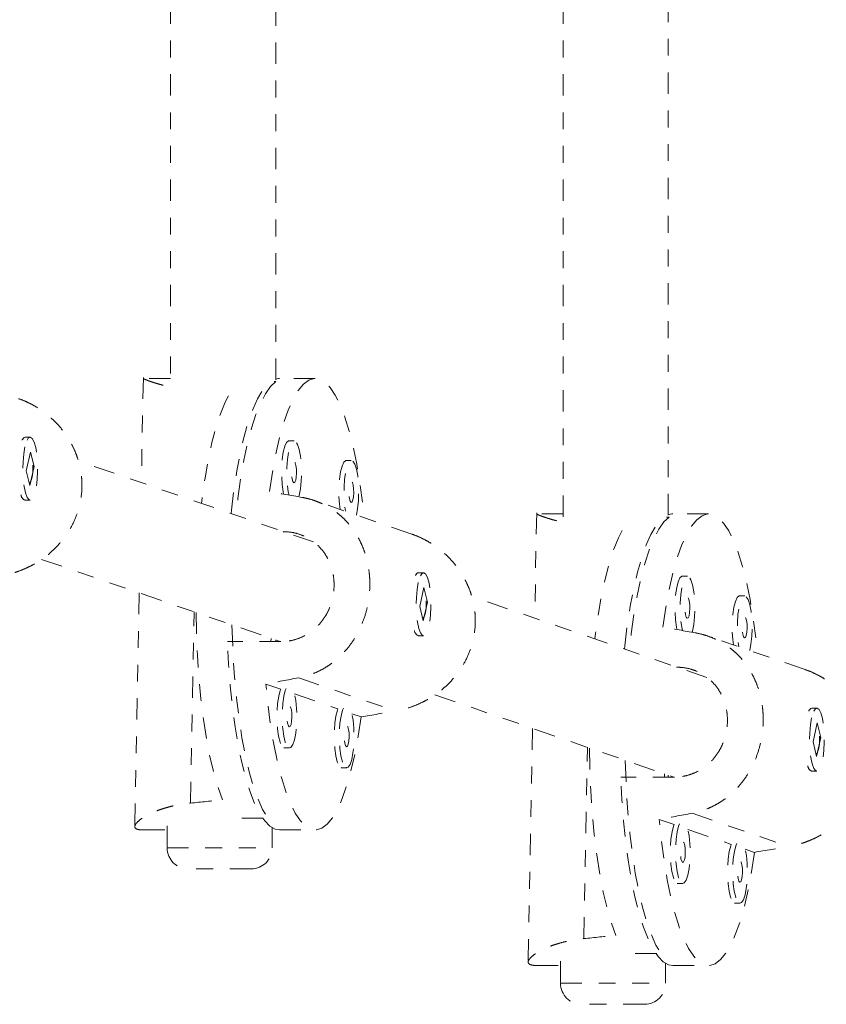
# Model space of a CAD drawing. Units: millimetres. Extents: x -297 to 125, y -243 to 277.
# Drawn here: x -51 to -46, y 8 to 14 of the extents above; entities that cross this region are included whole.
import ezdxf

# ---------------------------------------------------------------- set-up
doc = ezdxf.new("R2010")
doc.units = ezdxf.units.MM
doc.header["$LTSCALE"] = 20
doc.linetypes.add('PHANTOM', pattern=[0.0127, 0.00635, -0.00127, 0.00127, -0.00127, 0.00127, -0.00127])
doc.layers.add('CONTOUR', color=7, linetype='Continuous')

msp = doc.modelspace()

# ---------------------------------------------------------------- linework, layer by layer
at = {"layer": 'CONTOUR', "linetype": 'PHANTOM', "lineweight": 0}
for p, q in [((-50.14865, 18.8404), (-50.14865, 11.98064)), ((-49.52365, 12.00527), (-49.52365, 18.83871)), ((-47.8142, 18.8404), (-47.8142, 11.17625)), ((-47.1892, 11.19989), (-47.1892, 18.83871)), ((-50.31112, 12.01959), (-50.32295, 11.3936)), ((-50.14865, 12.01361), (-50.30914, 12.01361)), ((-49.28837, 12.01361), (-49.50104, 12.01361)), ((-49.53224, 11.99511), (-49.5227, 11.99511)), ((-50.98396, 11.66368), (-51.01434, 11.66368)), ((-51.02491, 11.65816), (-51.02817, 11.65472)), ((-49.41446, 11.64286), (-49.44484, 11.64286)), ((-50.98188, 11.57584), (-51.00718, 11.46295)), ((-50.96073, 11.48942), (-50.98188, 11.57584)), ((-50.98603, 11.37653), (-50.96073, 11.48942)), ((-50.96721, 11.48942), (-50.96073, 11.48942)), ((-49.29838, 11.04049), (-50.69763, 11.52272)), ((-49.07405, 11.52554), (-49.10443, 11.52554)), ((-51.00718, 11.46295), (-50.98603, 11.37653)), ((-51.02984, 11.29942), (-51.02491, 11.29421)), ((-51.01434, 11.28868), (-50.98396, 11.28868)), ((-48.71449, 11.08717), (-49.29321, 11.28662)), ((-47.97145, 11.21327), (-47.98328, 10.58727)), ((-47.8142, 11.20729), (-47.96947, 11.20729)), ((-46.9487, 11.20729), (-47.16137, 11.20729)), ((-47.19993, 11.18878), (-47.18303, 11.18878)), ((-50.91636, 10.93703), (-49.49627, 10.44762)), ((-48.68525, 10.85184), (-48.6885, 10.84839)), ((-48.64429, 10.85736), (-48.67467, 10.85736)), ((-47.07479, 10.83654), (-47.10517, 10.83654)), ((-50.33536, 10.7368), (-50.36175, 9.3408)), ((-48.64221, 10.76952), (-48.66751, 10.65663)), ((-48.62107, 10.68309), (-48.64221, 10.76952)), ((-48.64636, 10.57021), (-48.62107, 10.68309)), ((-48.62754, 10.68309), (-48.62107, 10.68309)), ((-46.95871, 10.23417), (-48.35796, 10.7164)), ((-46.73438, 10.71922), (-46.76476, 10.71922)), ((-50.03088, 9.48607), (-50.00936, 10.62445)), ((-48.66751, 10.65663), (-48.64636, 10.57021)), ((-48.69017, 10.4931), (-48.68525, 10.48788)), ((-49.49237, 10.44762), (-49.81137, 10.44762)), ((-49.55194, 10.44762), (-49.55158, 10.46668)), ((-49.52365, 10.44762), (-49.52365, 10.45706)), ((-48.67467, 10.48236), (-48.64429, 10.48236)), ((-46.37482, 10.28085), (-46.95354, 10.48029)), ((-49.38721, 10.23207), (-48.8125, 10.03401)), ((-49.58272, 10.19484), (-49.49416, 10.16432)), ((-49.41123, 10.13574), (-49.15375, 10.047)), ((-48.5767, 10.13071), (-47.1566, 9.6413)), ((-46.34558, 10.04552), (-46.34883, 10.04207)), ((-46.30462, 10.05104), (-46.335, 10.05104)), ((-49.07082, 10.01842), (-49.01566, 9.99941)), ((-46.30254, 9.96319), (-46.32784, 9.85031)), ((-46.2814, 9.87677), (-46.30254, 9.96319)), ((-47.99569, 9.93047), (-48.02208, 8.53448)), ((-46.32784, 9.85031), (-46.30669, 9.76388)), ((-46.30669, 9.76388), (-46.2814, 9.87677)), ((-46.28787, 9.87677), (-46.2814, 9.87677)), ((-49.47584, 9.81479), (-49.47231, 9.81418)), ((-49.47231, 9.81418), (-49.44193, 9.81418)), ((-47.69121, 8.67975), (-47.6697, 9.81812)), ((-49.13543, 9.69747), (-49.1319, 9.69686)), ((-49.1319, 9.69686), (-49.10152, 9.69686)), ((-46.3505, 9.68677), (-46.34558, 9.68156)), ((-46.335, 9.67604), (-46.30462, 9.67604)), ((-47.1527, 9.6413), (-47.4717, 9.6413)), ((-47.21227, 9.6413), (-47.21191, 9.66036)), ((-47.1892, 9.6413), (-47.1892, 9.65253)), ((-49.72451, 9.39741), (-49.57179, 9.39741)), ((-47.24305, 9.38851), (-47.15449, 9.35799)), ((-47.04754, 9.42575), (-46.47283, 9.22768)), ((-50.3104, 9.32611), (-50.16951, 9.32611)), ((-50.16951, 9.35169), (-50.16951, 9.21996)), ((-49.54451, 9.21996), (-49.54451, 9.339)), ((-49.50104, 9.32611), (-49.28837, 9.32611)), ((-47.07156, 9.32941), (-46.81408, 9.24068)), ((-50.16951, 9.21996), (-49.54451, 9.21996)), ((-46.73115, 9.2121), (-46.676, 9.19309)), ((-49.66951, 9.09496), (-50.04451, 9.09496)), ((-47.13617, 9.00846), (-47.13264, 9.00785)), ((-47.13264, 9.00785), (-47.10226, 9.00785)), ((-46.79576, 8.89115), (-46.79223, 8.89054)), ((-46.79223, 8.89054), (-46.76185, 8.89054)), ((-47.38484, 8.59108), (-47.23212, 8.59108)), ((-47.97073, 8.51979), (-47.82984, 8.51979)), ((-47.82984, 8.54537), (-47.82984, 8.41364)), ((-47.20484, 8.41364), (-47.20484, 8.53268)), ((-47.16137, 8.51979), (-46.9487, 8.51979)), ((-47.82984, 8.41364), (-47.20484, 8.41364)), ((-47.32984, 8.28864), (-47.70484, 8.28864))]:
    msp.add_line(p, q, dxfattribs=at)
at = {"layer": 'CONTOUR', "linetype": 'PHANTOM', "lineweight": 0, "flags": 128}
for points in [[(-49.52365, 12.01014), (-49.50775, 12.01331), (-49.50104, 12.01361)], [(-49.7892, 11.20965), (-49.78718, 11.22889), (-49.77239, 11.35024), (-49.75478, 11.46453), (-49.73454, 11.57059), (-49.71189, 11.66732), (-49.68704, 11.7537), (-49.66027, 11.82885), (-49.63185, 11.89198), (-49.60208, 11.94245), (-49.57982, 11.97081)], [(-49.5227, 11.99511), (-49.55398, 11.96564), (-49.5844, 11.92274), (-49.61364, 11.86686), (-49.6414, 11.79857), (-49.66739, 11.71858), (-49.69134, 11.62772), (-49.71301, 11.52693), (-49.73216, 11.41725), (-49.7486, 11.29983), (-49.75985, 11.19953)], [(-49.56107, 11.34031), (-49.54355, 11.45609), (-49.52335, 11.5636), (-49.50067, 11.6617), (-49.47575, 11.74936), (-49.44887, 11.82567), (-49.4203, 11.88981), (-49.39033, 11.94111), (-49.3593, 11.97903), (-49.32752, 12.00317), (-49.29532, 12.01328), (-49.26306, 12.00926), (-49.23105, 11.99113), (-49.19966, 11.95911), (-49.16919, 11.91351), (-49.13998, 11.85483), (-49.11234, 11.78367), (-49.08654, 11.7008), (-49.06287, 11.60707), (-49.04157, 11.50348), (-49.02287, 11.39112), (-49.00696, 11.27117), (-48.99772, 11.18478)], [(-49.80451, 11.90995), (-49.82413, 11.87157), (-49.85222, 11.80364), (-49.87853, 11.72378), (-49.90279, 11.63283), (-49.92474, 11.53174), (-49.94414, 11.42158), (-49.96081, 11.30352), (-49.96484, 11.27018)], [(-51.0327, 11.6465), (-51.03134, 11.64906), (-51.01979, 11.66224), (-51.01434, 11.66368)], [(-51.01568, 11.60582), (-51.02269, 11.56447), (-51.02683, 11.51657), (-51.02779, 11.46567), (-51.0255, 11.41555), (-51.02013, 11.36993), (-51.01208, 11.33219), (-51.00194, 11.30513), (-50.99046, 11.29076), (-50.97851, 11.29013), (-50.96696, 11.30331), (-50.95666, 11.32931), (-50.9484, 11.3662), (-50.94277, 11.41125), (-50.94019, 11.46111), (-50.94086, 11.51209), (-50.94473, 11.56041), (-50.95151, 11.60249), (-50.96069, 11.63519), (-50.9716, 11.6561), (-50.98342, 11.66367), (-50.99529, 11.65733), (-51.00631, 11.63756), (-51.01568, 11.60582)], [(-49.44484, 11.64286), (-49.4473, 11.64257), (-49.45903, 11.63279), (-49.46972, 11.60985), (-49.47855, 11.57546), (-49.48489, 11.53216), (-49.48826, 11.48316), (-49.4884, 11.4321), (-49.48532, 11.38277), (-49.47923, 11.33882), (-49.47645, 11.32524)], [(-49.38693, 11.30928), (-49.38488, 11.31677), (-49.37722, 11.35599), (-49.37232, 11.40257), (-49.37055, 11.45307), (-49.37204, 11.50373), (-49.37666, 11.55082), (-49.3841, 11.59082), (-49.39378, 11.62077), (-49.405, 11.63846), (-49.41692, 11.64257), (-49.42865, 11.63279), (-49.43934, 11.60985), (-49.44817, 11.57546), (-49.45451, 11.53216), (-49.45788, 11.48316), (-49.45802, 11.4321), (-49.45494, 11.38277), (-49.44885, 11.33882), (-49.44474, 11.31959)], [(-49.41563, 11.39306), (-49.40996, 11.39588), (-49.40497, 11.40775), (-49.40143, 11.42688), (-49.39987, 11.45033), (-49.40053, 11.47456), (-49.40331, 11.49586), (-49.40779, 11.51099), (-49.41328, 11.51766), (-49.41895, 11.51484), (-49.42394, 11.50297), (-49.42748, 11.48385), (-49.42904, 11.46039), (-49.42838, 11.43616), (-49.4256, 11.41486), (-49.42113, 11.39973), (-49.41563, 11.39306)], [(-49.10443, 11.52554), (-49.10689, 11.52525), (-49.11862, 11.51547), (-49.12931, 11.49254), (-49.13814, 11.45814), (-49.14448, 11.41484), (-49.14785, 11.36585), (-49.14799, 11.31479), (-49.14491, 11.26545), (-49.14098, 11.23415)], [(-49.04414, 11.20078), (-49.03681, 11.23867), (-49.03191, 11.28525), (-49.03014, 11.33575), (-49.03162, 11.38642), (-49.03625, 11.4335), (-49.04369, 11.4735), (-49.05337, 11.50345), (-49.06459, 11.52114), (-49.07651, 11.52525), (-49.08824, 11.51547), (-49.09892, 11.49254), (-49.10776, 11.45814), (-49.1141, 11.41484), (-49.11747, 11.36585), (-49.11761, 11.31479), (-49.11453, 11.26545), (-49.10872, 11.22304)], [(-49.07522, 11.27575), (-49.06955, 11.27856), (-49.06456, 11.29044), (-49.06102, 11.30956), (-49.05946, 11.33302), (-49.06012, 11.35724), (-49.0629, 11.37854), (-49.06737, 11.39368), (-49.07287, 11.40034), (-49.07854, 11.39752), (-49.08353, 11.38565), (-49.08707, 11.36653), (-49.08863, 11.34307), (-49.08797, 11.31885), (-49.08519, 11.29755), (-49.08072, 11.28241), (-49.07522, 11.27575)], [(-47.2214, 10.53399), (-47.20388, 10.64977), (-47.18368, 10.75727), (-47.161, 10.85538), (-47.13609, 10.94304), (-47.1092, 11.01934), (-47.08063, 11.08348), (-47.05066, 11.13478), (-47.01963, 11.1727), (-46.98785, 11.19685), (-46.95565, 11.20696), (-46.92339, 11.20293), (-46.89139, 11.18481), (-46.85999, 11.15278), (-46.82952, 11.10719), (-46.80032, 11.0485), (-46.77267, 10.97735), (-46.74687, 10.89447), (-46.7232, 10.80075), (-46.7019, 10.69716), (-46.6832, 10.58479), (-46.66729, 10.46484), (-46.65805, 10.37846)], [(-47.1892, 11.20202), (-47.16808, 11.20698), (-47.16137, 11.20729)], [(-47.44953, 10.40332), (-47.44751, 10.42256), (-47.43272, 10.54391), (-47.41511, 10.65821), (-47.39488, 10.76427), (-47.37222, 10.86099), (-47.34738, 10.94738), (-47.32061, 11.02253), (-47.29218, 11.08566), (-47.26241, 11.13613), (-47.2331, 11.1719)], [(-47.18303, 11.18878), (-47.21431, 11.15932), (-47.24473, 11.11642), (-47.27398, 11.06054), (-47.30174, 10.99224), (-47.32773, 10.91225), (-47.35168, 10.82139), (-47.37334, 10.7206), (-47.39249, 10.61093), (-47.40893, 10.49351), (-47.42018, 10.39321)], [(-47.46216, 11.10835), (-47.48446, 11.06524), (-47.51255, 10.99732), (-47.53886, 10.91746), (-47.56312, 10.8265), (-47.58507, 10.72542), (-47.60448, 10.61526), (-47.62114, 10.49719), (-47.62517, 10.46386)], [(-48.69303, 10.84018), (-48.69167, 10.84274), (-48.68012, 10.85591), (-48.67467, 10.85736)], [(-48.67601, 10.7995), (-48.68302, 10.75814), (-48.68717, 10.71024), (-48.68813, 10.65934), (-48.68584, 10.60923), (-48.68046, 10.56361), (-48.67241, 10.52587), (-48.66227, 10.49881), (-48.6508, 10.48443), (-48.63884, 10.48381), (-48.62729, 10.49699), (-48.617, 10.52299), (-48.60873, 10.55988), (-48.6031, 10.60492), (-48.60052, 10.65479), (-48.60119, 10.70577), (-48.60506, 10.75409), (-48.61184, 10.79616), (-48.62102, 10.82887), (-48.63193, 10.84978), (-48.64375, 10.85735), (-48.65562, 10.85101), (-48.66664, 10.83124), (-48.67601, 10.7995)], [(-47.10517, 10.83654), (-47.10763, 10.83624), (-47.11936, 10.82647), (-47.13005, 10.80353), (-47.13889, 10.76914), (-47.14522, 10.72583), (-47.14859, 10.67684), (-47.14874, 10.62578), (-47.14565, 10.57645), (-47.13956, 10.5325), (-47.13678, 10.51891)], [(-47.04726, 10.50296), (-47.04521, 10.51045), (-47.03755, 10.54966), (-47.03266, 10.59624), (-47.03088, 10.64674), (-47.03237, 10.69741), (-47.037, 10.74449), (-47.04443, 10.78449), (-47.05411, 10.81445), (-47.06533, 10.83213), (-47.07725, 10.83624), (-47.08898, 10.82647), (-47.09967, 10.80353), (-47.1085, 10.76914), (-47.11484, 10.72583), (-47.11821, 10.67684), (-47.11836, 10.62578), (-47.11527, 10.57645), (-47.10918, 10.5325), (-47.10507, 10.51326)], [(-47.07596, 10.58674), (-47.07029, 10.58956), (-47.0653, 10.60143), (-47.06176, 10.62055), (-47.0602, 10.64401), (-47.06086, 10.66823), (-47.06364, 10.68953), (-47.06812, 10.70467), (-47.07361, 10.71133), (-47.07928, 10.70852), (-47.08427, 10.69664), (-47.08781, 10.67752), (-47.08938, 10.65406), (-47.08872, 10.62984), (-47.08594, 10.60854), (-47.08146, 10.59341), (-47.07596, 10.58674)], [(-46.76476, 10.71922), (-46.76722, 10.71893), (-46.77895, 10.70915), (-46.78964, 10.68621), (-46.79848, 10.65182), (-46.80481, 10.60852), (-46.80818, 10.55952), (-46.80833, 10.50846), (-46.80524, 10.45913), (-46.80131, 10.42783)], [(-46.70447, 10.39445), (-46.69714, 10.43235), (-46.69225, 10.47893), (-46.69047, 10.52943), (-46.69196, 10.58009), (-46.69659, 10.62718), (-46.70402, 10.66718), (-46.7137, 10.69713), (-46.72492, 10.71482), (-46.73684, 10.71893), (-46.74857, 10.70915), (-46.75926, 10.68621), (-46.76809, 10.65182), (-46.77443, 10.60852), (-46.7778, 10.55952), (-46.77794, 10.50846), (-46.77486, 10.45913), (-46.76905, 10.41671)], [(-49.99778, 10.62046), (-49.99555, 10.50268), (-49.98989, 10.36696), (-49.98101, 10.23443), (-49.969, 10.10648), (-49.95398, 9.98446), (-49.93611, 9.86965), (-49.91558, 9.76326), (-49.89261, 9.66642), (-49.86743, 9.58013), (-49.84032, 9.50532)], [(-46.73555, 10.46942), (-46.72988, 10.47224), (-46.72489, 10.48411), (-46.72135, 10.50324), (-46.71979, 10.52669), (-46.72045, 10.55092), (-46.72323, 10.57222), (-46.72771, 10.58735), (-46.7332, 10.59402), (-46.73887, 10.5912), (-46.74386, 10.57933), (-46.7474, 10.56021), (-46.74896, 10.53675), (-46.7483, 10.51252), (-46.74552, 10.49122), (-46.74105, 10.47609), (-46.73555, 10.46942)], [(-49.784, 10.54678), (-49.78294, 10.50475), (-49.77739, 10.37001), (-49.76866, 10.23838), (-49.75684, 10.11122), (-49.74206, 9.98985), (-49.72446, 9.87553), (-49.70423, 9.76945), (-49.68158, 9.67269), (-49.65674, 9.58627), (-49.62998, 9.51109), (-49.60156, 9.44791), (-49.57179, 9.39741)], [(-49.50104, 9.32611), (-49.52635, 9.33047), (-49.55811, 9.3484), (-49.58928, 9.38003), (-49.61953, 9.42503), (-49.64856, 9.48293), (-49.67605, 9.55314), (-49.70174, 9.63492), (-49.72534, 9.72743), (-49.74661, 9.82971), (-49.76535, 9.94069), (-49.78134, 10.05924), (-49.79442, 10.18411), (-49.80447, 10.31402), (-49.81137, 10.44762)], [(-49.01566, 9.99941), (-49.03318, 9.88363), (-49.05339, 9.77612), (-49.07607, 9.67802), (-49.10098, 9.59036), (-49.12787, 9.51406), (-49.15644, 9.44992), (-49.1864, 9.39862), (-49.21744, 9.3607), (-49.24922, 9.33655), (-49.28141, 9.32644), (-49.31368, 9.33047), (-49.34568, 9.34859), (-49.37708, 9.38062), (-49.40754, 9.42621), (-49.43675, 9.4849), (-49.4644, 9.55605), (-49.4902, 9.63893), (-49.51387, 9.73265), (-49.53517, 9.83624), (-49.55387, 9.9486), (-49.56977, 10.06856), (-49.58272, 10.19484)], [(-49.49416, 10.16432), (-49.49719, 10.15617), (-49.50603, 10.12178), (-49.51236, 10.07848), (-49.51573, 10.02948), (-49.51588, 9.97842), (-49.51279, 9.92909), (-49.5067, 9.88514), (-49.49807, 9.84983), (-49.48752, 9.82579), (-49.47584, 9.81479)], [(-49.46168, 10.16912), (-49.46681, 10.15617), (-49.47565, 10.12178), (-49.48198, 10.07848), (-49.48535, 10.02948), (-49.4855, 9.97842), (-49.48241, 9.92909), (-49.47632, 9.88514), (-49.46769, 9.84983), (-49.45714, 9.82579), (-49.44546, 9.81479)], [(-49.44546, 9.81479), (-49.43352, 9.81765), (-49.42221, 9.83416), (-49.41235, 9.86309), (-49.40469, 9.9023), (-49.3998, 9.94889), (-49.39802, 9.99939), (-49.39951, 10.05005), (-49.40414, 10.09713), (-49.41157, 10.13713), (-49.41614, 10.15343)], [(-49.44311, 9.93938), (-49.43743, 9.9422), (-49.43244, 9.95407), (-49.4289, 9.97319), (-49.42734, 9.99665), (-49.428, 10.02087), (-49.43078, 10.04217), (-49.43526, 10.05731), (-49.44075, 10.06398), (-49.44642, 10.06116), (-49.45141, 10.04928), (-49.45496, 10.03016), (-49.45652, 10.00671), (-49.45586, 9.98248), (-49.45308, 9.96118), (-49.4486, 9.94605), (-49.44311, 9.93938)], [(-49.15375, 10.047), (-49.15678, 10.03886), (-49.16562, 10.00446), (-49.17195, 9.96116), (-49.17532, 9.91216), (-49.17547, 9.86111), (-49.17238, 9.81177), (-49.16629, 9.76782), (-49.15766, 9.73251), (-49.14711, 9.70847), (-49.13543, 9.69747)], [(-49.12127, 10.05181), (-49.1264, 10.03886), (-49.13524, 10.00446), (-49.14157, 9.96116), (-49.14494, 9.91216), (-49.14509, 9.86111), (-49.142, 9.81177), (-49.13591, 9.76782), (-49.12727, 9.73251), (-49.11673, 9.70847), (-49.10505, 9.69747)], [(-49.10505, 9.69747), (-49.09311, 9.70033), (-49.0818, 9.71684), (-49.07194, 9.74578), (-49.06428, 9.78499), (-49.05939, 9.83157), (-49.05761, 9.88207), (-49.0591, 9.93274), (-49.06373, 9.97982), (-49.07116, 10.01982), (-49.07573, 10.03611)], [(-46.35336, 10.03386), (-46.352, 10.03641), (-46.34045, 10.04959), (-46.335, 10.05104)], [(-46.33634, 9.99318), (-46.34336, 9.95182), (-46.3475, 9.90392), (-46.34846, 9.85302), (-46.34617, 9.8029), (-46.3408, 9.75728), (-46.33274, 9.71954), (-46.3226, 9.69248), (-46.31113, 9.67811), (-46.29917, 9.67749), (-46.28762, 9.69066), (-46.27733, 9.71666), (-46.26906, 9.75355), (-46.26343, 9.7986), (-46.26085, 9.84847), (-46.26153, 9.89945), (-46.26539, 9.94777), (-46.27217, 9.98984), (-46.28135, 10.02254), (-46.29226, 10.04346), (-46.30408, 10.05102), (-46.31595, 10.04469), (-46.32697, 10.02492), (-46.33634, 9.99318)], [(-49.10269, 9.82206), (-49.09702, 9.82488), (-49.09203, 9.83676), (-49.08849, 9.85588), (-49.08693, 9.87933), (-49.08759, 9.90356), (-49.09037, 9.92486), (-49.09485, 9.93999), (-49.10034, 9.94666), (-49.10601, 9.94384), (-49.111, 9.93197), (-49.11454, 9.91285), (-49.11611, 9.88939), (-49.11545, 9.86517), (-49.11267, 9.84387), (-49.10819, 9.82873), (-49.10269, 9.82206)], [(-47.65811, 9.81413), (-47.65588, 9.69636), (-47.65022, 9.56064), (-47.64134, 9.42811), (-47.62933, 9.30015), (-47.61431, 9.17813), (-47.59644, 9.06333), (-47.57591, 8.95694), (-47.55294, 8.86009), (-47.52777, 8.77381), (-47.50065, 8.69899)], [(-47.44433, 9.74046), (-47.44327, 9.69843), (-47.43772, 9.56369), (-47.42899, 9.43206), (-47.41717, 9.3049), (-47.40239, 9.18353), (-47.38479, 9.06921), (-47.36456, 8.96312), (-47.34191, 8.86637), (-47.31708, 8.77995), (-47.29031, 8.70477), (-47.26189, 8.64159), (-47.23212, 8.59108)], [(-47.16137, 8.51979), (-47.18668, 8.52414), (-47.21844, 8.54207), (-47.24961, 8.5737), (-47.27986, 8.6187), (-47.30889, 8.67661), (-47.33638, 8.74681), (-47.36207, 8.8286), (-47.38567, 8.92111), (-47.40695, 9.02338), (-47.42568, 9.13437), (-47.44167, 9.25292), (-47.45476, 9.37779), (-47.4648, 9.5077), (-47.4717, 9.6413)], [(-46.676, 9.19309), (-46.69352, 9.07731), (-46.71372, 8.9698), (-46.7364, 8.8717), (-46.76131, 8.78404), (-46.7882, 8.70773), (-46.81677, 8.64359), (-46.84673, 8.59229), (-46.87777, 8.55437), (-46.90955, 8.53023), (-46.94174, 8.52012), (-46.97401, 8.52414), (-47.00601, 8.54226), (-47.03741, 8.57429), (-47.06787, 8.61989), (-47.09708, 8.67857), (-47.12473, 8.74973), (-47.15053, 8.8326), (-47.1742, 8.92633), (-47.1955, 9.02992), (-47.2142, 9.14228), (-47.2301, 9.26223), (-47.24305, 9.38851)], [(-47.15449, 9.35799), (-47.15752, 9.34985), (-47.16636, 9.31545), (-47.1727, 9.27215), (-47.17606, 9.22316), (-47.17621, 9.1721), (-47.17312, 9.12276), (-47.16704, 9.07881), (-47.1584, 9.04351), (-47.14785, 9.01946), (-47.13617, 9.00846)], [(-47.12202, 9.3628), (-47.12714, 9.34985), (-47.13598, 9.31545), (-47.14231, 9.27215), (-47.14568, 9.22316), (-47.14583, 9.1721), (-47.14274, 9.12276), (-47.13666, 9.07881), (-47.12802, 9.04351), (-47.11747, 9.01946), (-47.10579, 9.00846)], [(-47.10579, 9.00846), (-47.09385, 9.01132), (-47.08254, 9.02783), (-47.07269, 9.05677), (-47.06503, 9.09598), (-47.06013, 9.14256), (-47.05836, 9.19306), (-47.05984, 9.24373), (-47.06447, 9.29081), (-47.0719, 9.33081), (-47.07647, 9.3471)], [(-47.10344, 9.13306), (-47.09776, 9.13588), (-47.09278, 9.14775), (-47.08923, 9.16687), (-47.08767, 9.19033), (-47.08833, 9.21455), (-47.09111, 9.23585), (-47.09559, 9.25099), (-47.10108, 9.25765), (-47.10675, 9.25483), (-47.11174, 9.24296), (-47.11529, 9.22384), (-47.11685, 9.20038), (-47.11619, 9.17616), (-47.11341, 9.15486), (-47.10893, 9.13972), (-47.10344, 9.13306)], [(-46.81408, 9.24068), (-46.81711, 9.23253), (-46.82595, 9.19814), (-46.83228, 9.15484), (-46.83565, 9.10584), (-46.8358, 9.05478), (-46.83271, 9.00545), (-46.82663, 8.9615), (-46.81799, 8.92619), (-46.80744, 8.90215), (-46.79576, 8.89115)], [(-46.78161, 9.24548), (-46.78673, 9.23253), (-46.79557, 9.19814), (-46.8019, 9.15484), (-46.80527, 9.10584), (-46.80542, 9.05478), (-46.80233, 9.00545), (-46.79624, 8.9615), (-46.78761, 8.92619), (-46.77706, 8.90215), (-46.76538, 8.89115)], [(-46.76538, 8.89115), (-46.75344, 8.89401), (-46.74213, 8.91052), (-46.73227, 8.93945), (-46.72462, 8.97866), (-46.71972, 9.02525), (-46.71794, 9.07575), (-46.71943, 9.12641), (-46.72406, 9.17349), (-46.73149, 9.21349), (-46.73606, 9.22979)], [(-46.76303, 9.01574), (-46.75735, 9.01856), (-46.75237, 9.03043), (-46.74882, 9.04955), (-46.74726, 9.07301), (-46.74792, 9.09723), (-46.7507, 9.11853), (-46.75518, 9.13367), (-46.76067, 9.14034), (-46.76634, 9.13752), (-46.77133, 9.12564), (-46.77488, 9.10652), (-46.77644, 9.08307), (-46.77578, 9.05884), (-46.773, 9.03754), (-46.76852, 9.02241), (-46.76303, 9.01574)]]:
    msp.add_lwpolyline(points, dxfattribs=at)
at = {"layer": 'CONTOUR', "linetype": 'PHANTOM', "lineweight": 0}
for centre, radius, start, end in [((-50.99871, 11.32606), 0.04052, 187.686058, 247.304035), ((-48.65904, 10.51974), 0.04052, 187.686058, 247.304035), ((-46.31937, 9.71342), 0.04052, 187.686058, 247.304035), ((-50.04451, 9.21996), 0.125, 180, 270), ((-49.66951, 9.21996), 0.125, 270, 0), ((-47.70484, 8.41364), 0.125, 180, 270), ((-47.32984, 8.41364), 0.125, 270, 0)]:
    msp.add_arc(centre, radius, start, end, dxfattribs=at)
for centre, major_axis, ratio, start_param, end_param in [((-46.12027, 10.66986), (7.39023, -1.34284), 0.0067002, 2.0268506, 2.0563115), ((-43.7806, 9.86354), (7.39023, -1.34284), 0.0067002, 2.0268506, 2.0563115), ((-46.12027, 10.66986), (7.44076, 1.33427), 0.0214136, 2.0215045, 2.0509655), ((-46.12027, 10.66986), (7.44076, 1.33427), 0.0214136, 4.3088699, 4.3383308), ((-52.85142, 10.66986), (7.09525, 0.11704), 0.1886674, 5.1180926, 5.1475535), ((-43.7806, 9.86354), (7.44076, 1.33427), 0.0214136, 2.0215045, 2.0509655), ((-43.7806, 9.86354), (7.44076, 1.33427), 0.0214136, 4.3088699, 4.3383308), ((-50.51175, 9.86354), (7.09525, 0.11704), 0.1886674, 5.1180926, 5.1475535)]:
    msp.add_ellipse(centre, major_axis=major_axis, ratio=ratio, start_param=start_param, end_param=end_param, dxfattribs=at)
for points, knots in [([(-50.30914, 12.01293), (-50.31001, 12.01309), (-50.3129, 12.01362), (-50.30353, 12.00898), (-50.28189, 12.00018), (-50.2521, 11.98985), (-50.22172, 11.98068), (-50.1953, 11.97349), (-50.16726, 11.96659), (-50.1466, 11.96236), (-50.13708, 11.96041)], [0, 0, 0, 0, 0.0779486, 0.256525, 0.4374831, 0.625427, 0.720679, 0.8171664, 0.9157079, 1, 1, 1, 1]), ([(-51.05424, 11.89322), (-51.05148, 11.89236), (-51.03412, 11.88697), (-51.00311, 11.87348), (-50.96218, 11.85289), (-50.92338, 11.82892), (-50.88675, 11.8022), (-50.852, 11.77236), (-50.81934, 11.73944), (-50.78913, 11.70355), (-50.76162, 11.66472), (-50.73724, 11.62316), (-50.71681, 11.57998), (-50.70049, 11.5358), (-50.6882, 11.49076), (-50.67989, 11.44417), (-50.67481, 11.38367), (-50.67839, 11.30935), (-50.69727, 11.22478), (-50.72985, 11.14479), (-50.77506, 11.07063), (-50.82295, 11.01451), (-50.86716, 10.97358), (-50.90338, 10.94497), (-50.94231, 10.91891), (-50.98394, 10.8956), (-51.02786, 10.87541), (-51.07105, 10.85975), (-51.11264, 10.84791), (-51.13896, 10.84286), (-51.15217, 10.84033)], [0, 0, 0, 0, 0.0059797, 0.0375518, 0.069359, 0.1000796, 0.131, 0.1622221, 0.1938544, 0.22593, 0.2582293, 0.2912517, 0.3245343, 0.3559777, 0.387664, 0.4201429, 0.4529064, 0.512157, 0.5723179, 0.630594, 0.6896474, 0.7509805, 0.7820648, 0.8135522, 0.8457099, 0.8780951, 0.911221, 0.9446162, 0.9722232, 1, 1, 1, 1]), ([(-50.96934, 11.49678), (-50.96915, 11.49495), (-50.9686, 11.48945), (-50.96811, 11.48001), (-50.96814, 11.47245), (-50.96815, 11.46864)], [0, 0, 0, 0, 0.1994147, 0.5966934, 1, 1, 1, 1]), ([(-50.96815, 11.46864), (-50.96822, 11.46609), (-50.96845, 11.45834), (-50.96937, 11.44816), (-50.97073, 11.43842), (-50.97241, 11.42905), (-50.9745, 11.42029), (-50.97692, 11.41234), (-50.97888, 11.40682), (-50.98095, 11.40177), (-50.98312, 11.39725), (-50.98583, 11.39222), (-50.98781, 11.39008), (-50.98902, 11.38876)], [0, 0, 0, 0, 0.0718279, 0.2179488, 0.292414, 0.3644968, 0.5103009, 0.5846975, 0.6574279, 0.7306603, 0.8046698, 0.8797445, 1, 1, 1, 1]), ([(-49.36692, 11.30571), (-49.35307, 11.30289), (-49.32527, 11.29723), (-49.28494, 11.2843), (-49.24575, 11.26807), (-49.20862, 11.2485), (-49.17384, 11.22599), (-49.14147, 11.20072), (-49.11116, 11.17241), (-49.083, 11.14104), (-49.05725, 11.1067), (-49.03404, 11.06935), (-49.01367, 11.02917), (-48.99675, 10.9872), (-48.98335, 10.94402), (-48.97333, 10.89976), (-48.96664, 10.85373), (-48.96266, 10.79361), (-48.96585, 10.71915), (-48.98168, 10.63353), (-49.00895, 10.55172), (-49.04707, 10.47511), (-49.08798, 10.41658), (-49.12631, 10.37363), (-49.15804, 10.34348), (-49.19258, 10.3159), (-49.23, 10.29113), (-49.27007, 10.26962), (-49.31013, 10.25288), (-49.34928, 10.2402), (-49.37454, 10.23479), (-49.38721, 10.23207)], [0, 0, 0, 0, 0.029014, 0.0582499, 0.0881618, 0.1182964, 0.1474016, 0.1766961, 0.2062764, 0.2362452, 0.2666342, 0.297235, 0.328521, 0.3600535, 0.3898434, 0.4198635, 0.4506345, 0.4816752, 0.5378101, 0.5948075, 0.6500191, 0.7059672, 0.7640751, 0.7935248, 0.8233565, 0.8538232, 0.8845054, 0.9158894, 0.9475285, 0.9736839, 1, 1, 1, 1]), ([(-47.96947, 11.20661), (-47.97034, 11.20677), (-47.97323, 11.2073), (-47.96386, 11.20266), (-47.94222, 11.19386), (-47.91243, 11.18353), (-47.88205, 11.17436), (-47.85562, 11.16717), (-47.82853, 11.16048), (-47.80892, 11.15646), (-47.80043, 11.15472)], [0, 0, 0, 0, 0.0786616, 0.2588715, 0.4414849, 0.631148, 0.7272712, 0.8246413, 0.9240842, 1, 1, 1, 1]), ([(-49.48001, 11.10174), (-49.46269, 11.10092), (-49.42755, 11.09924), (-49.37746, 11.08574), (-49.33043, 11.06444), (-49.28823, 11.03536), (-49.25114, 10.99876), (-49.22065, 10.95583), (-49.19725, 10.90702), (-49.18218, 10.85477), (-49.17553, 10.79991), (-49.17739, 10.74545), (-49.1875, 10.69167), (-49.20524, 10.64088), (-49.23062, 10.59319), (-49.26291, 10.55038), (-49.3021, 10.51312), (-49.34682, 10.48322), (-49.39654, 10.46162), (-49.44554, 10.44955), (-49.47815, 10.44821), (-49.49237, 10.44762)], [0, 0, 0, 0, 0.05183036, 0.10519309, 0.15701541, 0.21028828, 0.26308868, 0.31737877, 0.37082903, 0.42588771, 0.4782908, 0.53228023, 0.58361466, 0.63641509, 0.68822752, 0.74146921, 0.79459716, 0.84924962, 0.90256292, 0.95750023, 1, 1, 1, 1]), ([(-48.71457, 11.0869), (-48.71181, 11.08604), (-48.69445, 11.08065), (-48.66344, 11.06715), (-48.62252, 11.04657), (-48.58371, 11.02259), (-48.54708, 10.99588), (-48.51233, 10.96604), (-48.47967, 10.93312), (-48.44946, 10.89723), (-48.42195, 10.8584), (-48.39757, 10.81684), (-48.37714, 10.77366), (-48.36082, 10.72948), (-48.34853, 10.68443), (-48.34022, 10.63785), (-48.33514, 10.57734), (-48.33872, 10.50302), (-48.3576, 10.41845), (-48.39018, 10.33847), (-48.43539, 10.2643), (-48.48328, 10.20818), (-48.5275, 10.16726), (-48.56371, 10.13865), (-48.60265, 10.11259), (-48.64427, 10.08927), (-48.68819, 10.06908), (-48.73138, 10.05342), (-48.77297, 10.04159), (-48.7993, 10.03654), (-48.8125, 10.03401)], [0, 0, 0, 0, 0.0059797, 0.0375518, 0.069359, 0.1000796, 0.131, 0.1622221, 0.1938544, 0.22593, 0.2582293, 0.2912517, 0.3245343, 0.3559777, 0.387664, 0.4201429, 0.4529064, 0.512157, 0.5723179, 0.630594, 0.6896474, 0.7509805, 0.7820648, 0.8135522, 0.8457099, 0.8780951, 0.911221, 0.9446162, 0.9722232, 1, 1, 1, 1]), ([(-48.62967, 10.69046), (-48.62948, 10.68862), (-48.62894, 10.68313), (-48.62844, 10.67369), (-48.62847, 10.66613), (-48.62848, 10.66232)], [0, 0, 0, 0, 0.1994147, 0.5966934, 1, 1, 1, 1]), ([(-48.62848, 10.66232), (-48.62856, 10.65977), (-48.62878, 10.65202), (-48.6297, 10.64184), (-48.63107, 10.63209), (-48.63274, 10.62272), (-48.63483, 10.61396), (-48.63725, 10.60602), (-48.63921, 10.60049), (-48.64128, 10.59545), (-48.64345, 10.59092), (-48.64616, 10.58589), (-48.64814, 10.58375), (-48.64936, 10.58243)], [0, 0, 0, 0, 0.0718279, 0.2179488, 0.292414, 0.3644968, 0.5103009, 0.5846975, 0.6574279, 0.7306603, 0.8046698, 0.8797445, 1, 1, 1, 1]), ([(-47.02725, 10.49939), (-47.0134, 10.49657), (-46.9856, 10.4909), (-46.94527, 10.47798), (-46.90609, 10.46175), (-46.86895, 10.44217), (-46.83417, 10.41966), (-46.80181, 10.3944), (-46.77149, 10.36609), (-46.74334, 10.33472), (-46.71758, 10.30037), (-46.69438, 10.26302), (-46.674, 10.22284), (-46.65708, 10.18087), (-46.64368, 10.1377), (-46.63366, 10.09344), (-46.62697, 10.04741), (-46.623, 9.98728), (-46.62618, 9.91283), (-46.64201, 9.8272), (-46.66928, 9.74539), (-46.7074, 9.66878), (-46.74831, 9.61026), (-46.78664, 9.5673), (-46.81838, 9.53715), (-46.85291, 9.50957), (-46.89033, 9.48481), (-46.9304, 9.46329), (-46.97046, 9.44656), (-47.00961, 9.43388), (-47.03487, 9.42846), (-47.04754, 9.42575)], [0, 0, 0, 0, 0.029014, 0.0582499, 0.0881618, 0.1182964, 0.1474016, 0.1766961, 0.2062764, 0.2362452, 0.2666342, 0.297235, 0.328521, 0.3600535, 0.3898434, 0.4198635, 0.4506345, 0.4816752, 0.5378101, 0.5948075, 0.6500191, 0.7059672, 0.7640751, 0.7935248, 0.8233565, 0.8538232, 0.8845054, 0.9158894, 0.9475285, 0.9736839, 1, 1, 1, 1]), ([(-47.14034, 10.29542), (-47.12302, 10.29459), (-47.08788, 10.29291), (-47.03779, 10.27942), (-46.99076, 10.25812), (-46.94857, 10.22903), (-46.91147, 10.19243), (-46.88098, 10.14951), (-46.85758, 10.1007), (-46.84251, 10.04845), (-46.83586, 9.99358), (-46.83772, 9.93912), (-46.84783, 9.88535), (-46.86558, 9.83455), (-46.89095, 9.78686), (-46.92324, 9.74405), (-46.96243, 9.70679), (-47.00715, 9.6769), (-47.05687, 9.65529), (-47.10587, 9.64323), (-47.13848, 9.64188), (-47.1527, 9.6413)], [0, 0, 0, 0, 0.0518304, 0.1051931, 0.1570154, 0.2102883, 0.2630887, 0.3173788, 0.370829, 0.4258877, 0.4782908, 0.5322802, 0.5836147, 0.6364151, 0.6882275, 0.7414692, 0.7945972, 0.8492496, 0.9025629, 0.9575002, 1, 1, 1, 1]), ([(-46.37491, 10.28057), (-46.37214, 10.27971), (-46.35478, 10.27433), (-46.32377, 10.26083), (-46.28285, 10.24024), (-46.24404, 10.21627), (-46.20742, 10.18956), (-46.17266, 10.15972), (-46.14, 10.12679), (-46.10979, 10.09091), (-46.08228, 10.05207), (-46.0579, 10.01051), (-46.03747, 9.96734), (-46.02116, 9.92316), (-46.00886, 9.87811), (-46.00055, 9.83152), (-45.99547, 9.77102), (-45.99905, 9.6967), (-46.01793, 9.61213), (-46.05051, 9.53215), (-46.09573, 9.45798), (-46.14361, 9.40186), (-46.18783, 9.36093), (-46.22404, 9.33233), (-46.26298, 9.30626), (-46.3046, 9.28295), (-46.34852, 9.26276), (-46.39171, 9.2471), (-46.4333, 9.23526), (-46.45963, 9.23022), (-46.47283, 9.22768)], [0, 0, 0, 0, 0.0059797, 0.0375518, 0.069359, 0.1000796, 0.131, 0.1622221, 0.1938544, 0.22593, 0.2582293, 0.2912517, 0.3245343, 0.3559777, 0.387664, 0.4201429, 0.4529064, 0.512157, 0.5723179, 0.630594, 0.6896474, 0.7509805, 0.7820648, 0.8135522, 0.8457099, 0.8780951, 0.911221, 0.9446162, 0.9722232, 1, 1, 1, 1]), ([(-46.28881, 9.856), (-46.28889, 9.85344), (-46.28911, 9.84569), (-46.29003, 9.83551), (-46.2914, 9.82577), (-46.29307, 9.8164), (-46.29516, 9.80764), (-46.29758, 9.79969), (-46.29954, 9.79417), (-46.30161, 9.78912), (-46.30378, 9.7846), (-46.30649, 9.77957), (-46.30847, 9.77743), (-46.30969, 9.77611)], [0, 0, 0, 0, 0.07182795, 0.21794877, 0.29241402, 0.36449684, 0.51030091, 0.58469753, 0.6574279, 0.73066031, 0.80466978, 0.8797445, 1, 1, 1, 1]), ([(-46.29, 9.88414), (-46.28982, 9.8823), (-46.28927, 9.8768), (-46.28877, 9.86736), (-46.2888, 9.8598), (-46.28881, 9.856)], [0, 0, 0, 0, 0.1994147, 0.5966934, 1, 1, 1, 1]), ([(-50.3104, 9.32629), (-50.31495, 9.32629), (-50.32624, 9.3263), (-50.34399, 9.32879), (-50.35964, 9.33553), (-50.36363, 9.34895), (-50.35398, 9.36682), (-50.3311, 9.38805), (-50.30093, 9.40756), (-50.27003, 9.42351), (-50.24331, 9.43545), (-50.21319, 9.44701), (-50.17958, 9.45793), (-50.14271, 9.46783), (-50.10505, 9.47582), (-50.06769, 9.48202), (-50.04317, 9.48472), (-50.03088, 9.48607)], [0, 0, 0, 0, 0.0368757, 0.0912949, 0.1897083, 0.2896336, 0.3864284, 0.4845142, 0.5863865, 0.6380165, 0.6903161, 0.7437291, 0.7975199, 0.8525409, 0.9080092, 0.9538636, 1, 1, 1, 1]), ([(-47.97073, 8.51996), (-47.97529, 8.51997), (-47.98657, 8.51997), (-48.00432, 8.52247), (-48.01997, 8.5292), (-48.02396, 8.54263), (-48.01431, 8.56049), (-47.99143, 8.58172), (-47.96126, 8.60124), (-47.93036, 8.61719), (-47.90364, 8.62912), (-47.87352, 8.64069), (-47.83991, 8.65161), (-47.80304, 8.66151), (-47.76538, 8.66949), (-47.72802, 8.67569), (-47.7035, 8.67839), (-47.69121, 8.67975)], [0, 0, 0, 0, 0.0368757, 0.0912949, 0.1897083, 0.2896336, 0.3864284, 0.4845142, 0.5863865, 0.6380165, 0.6903161, 0.7437291, 0.7975199, 0.8525409, 0.9080092, 0.9538636, 1, 1, 1, 1])]:
    msp.add_open_spline(points, degree=3, knots=knots, dxfattribs=at)

doc.saveas('drawing.dxf')
